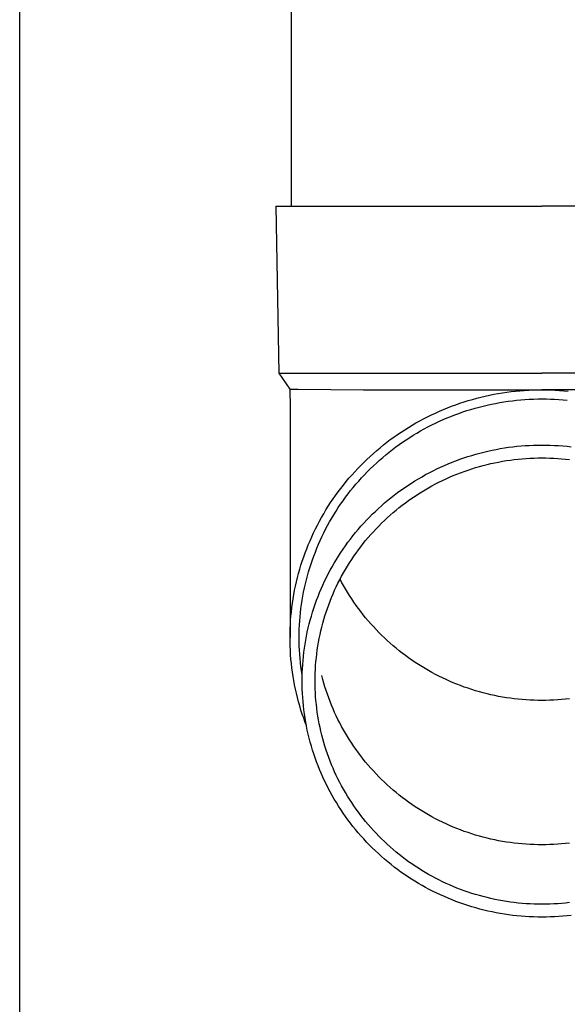
# Model space of a CAD drawing. Units: millimetres. Extents: x 0 to 33640, y 0 to 23760.
# Drawn here: x 2077 to 2142, y 8844 to 8962 of the extents above; entities that cross this region are included whole.
import ezdxf

# ---------------------------------------------------------------- set-up
doc = ezdxf.new("R2010")
doc.units = ezdxf.units.MM
doc.layers.add('YKK_13', color=4, linetype='Continuous', lineweight=30)
doc.layers.add('YKK_A1', color=4, linetype='Continuous', lineweight=30)

msp = doc.modelspace()

# ---------------------------------------------------------------- linework, layer by layer
at = {"layer": 'YKK_13', "linetype": 'Continuous', "ltscale": 25}
msp.add_line((2109.07, 9024.22), (2109.07, 8939.3), dxfattribs=at)
at = {"layer": 'YKK_13'}
for p, q in [((2107.22, 8939.3), (2107.57, 8919.3)), ((2107.22, 8939.3), (2108.32, 8939.3)), ((2108.32, 8939.3), (2139.07, 8939.3)), ((2169.82, 8939.3), (2139.07, 8939.3)), ((2107.57, 8919.3), (2139.07, 8919.3)), ((2107.57, 8919.3), (2108.88, 8917.35)), ((2170.57, 8919.3), (2139.07, 8919.3)), ((2108.88, 8917.35), (2109.91, 8917.35)), ((2108.88, 8917.35), (2108.92, 8915.19)), ((2109.91, 8917.35), (2117.72, 8917.3)), ((2117.72, 8917.3), (2139.07, 8917.3)), ((2132.28, 8916.53), (2132.8, 8916.65)), ((2132.8, 8916.65), (2133.31, 8916.75)), ((2133.31, 8916.75), (2133.83, 8916.84)), ((2133.83, 8916.84), (2134.35, 8916.93)), ((2134.35, 8916.93), (2134.87, 8917.01)), ((2134.87, 8917.01), (2135.39, 8917.07)), ((2135.39, 8917.07), (2135.92, 8917.13)), ((2135.92, 8917.13), (2136.44, 8917.18)), ((2136.44, 8917.18), (2136.96, 8917.22)), ((2136.96, 8917.22), (2137.49, 8917.25)), ((2137.49, 8917.25), (2138.01, 8917.28)), ((2138.01, 8917.28), (2138.54, 8917.29)), ((2138.54, 8917.29), (2139.07, 8917.3)), ((2160.41, 8917.3), (2139.07, 8917.3)), ((2139.07, 8917.3), (2139.59, 8917.29)), ((2139.59, 8917.29), (2140.12, 8917.28)), ((2140.12, 8917.28), (2140.64, 8917.25)), ((2140.64, 8917.25), (2141.17, 8917.22)), ((2141.17, 8917.22), (2141.69, 8917.18)), ((2141.69, 8917.18), (2142.22, 8917.13)), ((2128.26, 8915.32), (2128.75, 8915.5)), ((2128.75, 8915.5), (2129.25, 8915.68)), ((2129.25, 8915.68), (2129.75, 8915.84)), ((2129.75, 8915.84), (2130.25, 8916)), ((2130.25, 8916), (2130.76, 8916.14)), ((2130.76, 8916.14), (2131.26, 8916.28)), ((2131.26, 8916.28), (2131.77, 8916.41)), ((2131.77, 8916.41), (2132.28, 8916.53)), ((2132.04, 8915.35), (2132.53, 8915.46)), ((2132.53, 8915.46), (2133.03, 8915.57)), ((2133.03, 8915.57), (2133.52, 8915.67)), ((2133.52, 8915.67), (2134.02, 8915.76)), ((2134.02, 8915.76), (2134.52, 8915.84)), ((2134.52, 8915.84), (2135.02, 8915.92)), ((2135.02, 8915.92), (2135.53, 8915.98)), ((2135.53, 8915.98), (2136.03, 8916.04)), ((2136.03, 8916.04), (2136.53, 8916.09)), ((2136.53, 8916.09), (2137.04, 8916.13)), ((2137.04, 8916.13), (2137.55, 8916.16)), ((2137.55, 8916.16), (2138.05, 8916.18)), ((2138.05, 8916.18), (2138.56, 8916.19)), ((2138.56, 8916.19), (2139.07, 8916.2)), ((2139.07, 8916.2), (2139.57, 8916.19)), ((2139.57, 8916.19), (2140.08, 8916.18)), ((2140.08, 8916.18), (2140.59, 8916.16)), ((2140.59, 8916.16), (2141.09, 8916.13)), ((2141.09, 8916.13), (2141.6, 8916.09)), ((2141.6, 8916.09), (2142.1, 8916.04)), ((2108.92, 8915.19), (2108.92, 8887.61)), ((2125.38, 8914.06), (2125.85, 8914.29)), ((2125.85, 8914.29), (2126.32, 8914.51)), ((2126.32, 8914.51), (2126.8, 8914.73)), ((2126.8, 8914.73), (2127.29, 8914.93)), ((2127.29, 8914.93), (2127.77, 8915.13)), ((2127.77, 8915.13), (2128.26, 8915.32)), ((2128.18, 8914.11), (2128.66, 8914.3)), ((2128.66, 8914.3), (2129.13, 8914.47)), ((2129.13, 8914.47), (2129.61, 8914.64)), ((2129.61, 8914.64), (2130.09, 8914.8)), ((2130.09, 8914.8), (2130.57, 8914.95)), ((2130.57, 8914.95), (2131.06, 8915.09)), ((2131.06, 8915.09), (2131.55, 8915.22)), ((2131.55, 8915.22), (2132.04, 8915.35)), ((2123.09, 8912.78), (2123.54, 8913.05)), ((2123.54, 8913.05), (2123.99, 8913.32)), ((2123.99, 8913.32), (2124.45, 8913.57)), ((2124.45, 8913.57), (2124.91, 8913.82)), ((2124.91, 8913.82), (2125.38, 8914.06)), ((2125.43, 8912.85), (2125.88, 8913.08)), ((2125.88, 8913.08), (2126.33, 8913.3)), ((2126.33, 8913.3), (2126.79, 8913.52)), ((2126.79, 8913.52), (2127.25, 8913.72)), ((2127.25, 8913.72), (2127.72, 8913.92)), ((2127.72, 8913.92), (2128.18, 8914.11)), ((2121.34, 8911.62), (2121.77, 8911.93)), ((2121.77, 8911.93), (2122.21, 8912.22)), ((2122.21, 8912.22), (2122.65, 8912.51)), ((2122.65, 8912.51), (2123.09, 8912.78)), ((2123.67, 8911.85), (2124.1, 8912.11)), ((2124.1, 8912.11), (2124.54, 8912.36)), ((2124.54, 8912.36), (2124.98, 8912.61)), ((2124.98, 8912.61), (2125.43, 8912.85)), ((2120.09, 8910.68), (2120.5, 8911)), ((2120.5, 8911), (2120.92, 8911.32)), ((2120.92, 8911.32), (2121.34, 8911.62)), ((2121.58, 8910.44), (2121.99, 8910.73)), ((2121.99, 8910.73), (2122.4, 8911.02)), ((2122.4, 8911.02), (2122.82, 8911.31)), ((2122.82, 8911.31), (2123.24, 8911.58)), ((2123.24, 8911.58), (2123.67, 8911.85)), ((2118.5, 8909.32), (2118.89, 8909.67)), ((2118.89, 8909.67), (2119.29, 8910.01)), ((2119.29, 8910.01), (2119.69, 8910.35)), ((2119.69, 8910.35), (2120.09, 8910.68)), ((2120.39, 8909.51), (2120.78, 8909.82)), ((2120.78, 8909.82), (2121.18, 8910.13)), ((2121.18, 8910.13), (2121.58, 8910.44)), ((2130.68, 8909.44), (2131.16, 8909.58)), ((2131.16, 8909.58), (2131.64, 8909.71)), ((2131.64, 8909.71), (2132.12, 8909.83)), ((2132.12, 8909.83), (2132.61, 8909.95)), ((2132.61, 8909.95), (2133.1, 8910.05)), ((2133.1, 8910.05), (2133.59, 8910.15)), ((2133.59, 8910.15), (2134.08, 8910.24)), ((2134.08, 8910.24), (2134.58, 8910.32)), ((2134.58, 8910.32), (2135.07, 8910.4)), ((2135.07, 8910.4), (2135.57, 8910.46)), ((2135.57, 8910.46), (2136.07, 8910.52)), ((2136.07, 8910.52), (2136.57, 8910.56)), ((2136.57, 8910.56), (2137.06, 8910.6)), ((2137.06, 8910.6), (2137.56, 8910.63)), ((2137.56, 8910.63), (2138.07, 8910.65)), ((2138.07, 8910.65), (2138.57, 8910.67)), ((2138.57, 8910.67), (2139.07, 8910.67)), ((2139.07, 8910.67), (2139.57, 8910.67)), ((2139.57, 8910.67), (2140.07, 8910.65)), ((2140.07, 8910.65), (2140.57, 8910.63)), ((2140.57, 8910.63), (2141.07, 8910.6)), ((2141.07, 8910.6), (2141.57, 8910.56)), ((2141.57, 8910.56), (2142.07, 8910.52)), ((2142.07, 8910.52), (2142.56, 8910.46)), ((2117.38, 8908.23), (2117.75, 8908.6)), ((2117.75, 8908.6), (2118.12, 8908.96)), ((2118.12, 8908.96), (2118.5, 8909.32)), ((2118.89, 8908.17), (2119.25, 8908.51)), ((2119.25, 8908.51), (2119.63, 8908.85)), ((2119.63, 8908.85), (2120.01, 8909.18)), ((2120.01, 8909.18), (2120.39, 8909.51)), ((2127.39, 8908.23), (2127.85, 8908.42)), ((2127.85, 8908.42), (2128.32, 8908.61)), ((2128.32, 8908.61), (2128.78, 8908.79)), ((2128.78, 8908.79), (2129.25, 8908.97)), ((2129.25, 8908.97), (2129.72, 8909.13)), ((2129.72, 8909.13), (2130.2, 8909.29)), ((2130.2, 8909.29), (2130.68, 8909.44)), ((2132.04, 8908.22), (2132.5, 8908.34)), ((2132.5, 8908.34), (2132.96, 8908.45)), ((2132.96, 8908.45), (2133.42, 8908.55)), ((2133.42, 8908.55), (2133.89, 8908.64)), ((2133.89, 8908.64), (2134.35, 8908.73)), ((2134.35, 8908.73), (2134.82, 8908.81)), ((2134.82, 8908.81), (2135.29, 8908.88)), ((2135.29, 8908.88), (2135.76, 8908.94)), ((2135.76, 8908.94), (2136.23, 8908.99)), ((2136.23, 8908.99), (2136.7, 8909.03)), ((2136.7, 8909.03), (2137.17, 8909.07)), ((2137.17, 8909.07), (2137.65, 8909.1)), ((2137.65, 8909.1), (2138.12, 8909.12)), ((2138.12, 8909.12), (2138.59, 8909.13)), ((2138.59, 8909.13), (2139.07, 8909.14)), ((2139.07, 8909.14), (2139.54, 8909.13)), ((2139.54, 8909.13), (2140.01, 8909.12)), ((2140.01, 8909.12), (2140.49, 8909.1)), ((2140.49, 8909.1), (2140.96, 8909.07)), ((2140.96, 8909.07), (2141.43, 8909.03)), ((2141.43, 8909.03), (2141.9, 8908.99)), ((2141.9, 8908.99), (2142.38, 8908.94)), ((2116.31, 8907.08), (2116.66, 8907.47)), ((2116.66, 8907.47), (2117.02, 8907.85)), ((2117.02, 8907.85), (2117.38, 8908.23)), ((2117.82, 8907.1), (2118.17, 8907.47)), ((2118.17, 8907.47), (2118.53, 8907.82)), ((2118.53, 8907.82), (2118.89, 8908.17)), ((2125.15, 8907.13), (2125.59, 8907.36)), ((2125.59, 8907.36), (2126.04, 8907.59)), ((2126.04, 8907.59), (2126.49, 8907.81)), ((2126.49, 8907.81), (2126.94, 8908.02)), ((2126.94, 8908.02), (2127.39, 8908.23)), ((2128.46, 8907.01), (2128.9, 8907.19)), ((2128.9, 8907.19), (2129.34, 8907.36)), ((2129.34, 8907.36), (2129.78, 8907.52)), ((2129.78, 8907.52), (2130.23, 8907.68)), ((2130.23, 8907.68), (2130.68, 8907.83)), ((2130.68, 8907.83), (2131.13, 8907.97)), ((2131.13, 8907.97), (2131.58, 8908.1)), ((2131.58, 8908.1), (2132.04, 8908.22)), ((2115.31, 8905.88), (2115.64, 8906.29)), ((2115.64, 8906.29), (2115.97, 8906.69)), ((2115.97, 8906.69), (2116.31, 8907.08)), ((2116.49, 8905.6), (2116.81, 8905.98)), ((2116.81, 8905.98), (2117.14, 8906.36)), ((2117.14, 8906.36), (2117.48, 8906.74)), ((2117.48, 8906.74), (2117.82, 8907.1)), ((2123.02, 8905.84), (2123.44, 8906.11)), ((2123.44, 8906.11), (2123.86, 8906.37)), ((2123.86, 8906.37), (2124.29, 8906.63)), ((2124.29, 8906.63), (2124.72, 8906.88)), ((2124.72, 8906.88), (2125.15, 8907.13)), ((2125.9, 8905.78), (2126.32, 8906.01)), ((2126.32, 8906.01), (2126.74, 8906.22)), ((2126.74, 8906.22), (2127.16, 8906.43)), ((2127.16, 8906.43), (2127.59, 8906.63)), ((2127.59, 8906.63), (2128.02, 8906.82)), ((2128.02, 8906.82), (2128.46, 8907.01)), ((2114.37, 8904.63), (2114.67, 8905.06)), ((2114.67, 8905.06), (2114.99, 8905.47)), ((2114.99, 8905.47), (2115.31, 8905.88)), ((2115.56, 8904.41), (2115.87, 8904.81)), ((2115.87, 8904.81), (2116.17, 8905.21)), ((2116.17, 8905.21), (2116.49, 8905.6)), ((2121.4, 8904.68), (2121.79, 8904.98)), ((2121.79, 8904.98), (2122.2, 8905.27)), ((2122.2, 8905.27), (2122.6, 8905.56)), ((2122.6, 8905.56), (2123.02, 8905.84)), ((2123.88, 8904.56), (2124.28, 8904.82)), ((2124.28, 8904.82), (2124.68, 8905.07)), ((2124.68, 8905.07), (2125.08, 8905.32)), ((2125.08, 8905.32), (2125.49, 8905.55)), ((2125.49, 8905.55), (2125.9, 8905.78)), ((2113.5, 8903.34), (2113.78, 8903.78)), ((2113.78, 8903.78), (2114.07, 8904.21)), ((2114.07, 8904.21), (2114.37, 8904.63)), ((2114.98, 8903.59), (2115.27, 8904)), ((2115.27, 8904), (2115.56, 8904.41)), ((2119.86, 8903.41), (2120.24, 8903.74)), ((2120.24, 8903.74), (2120.62, 8904.06)), ((2120.62, 8904.06), (2121.01, 8904.37)), ((2121.01, 8904.37), (2121.4, 8904.68)), ((2122.35, 8903.47), (2122.73, 8903.75)), ((2122.73, 8903.75), (2123.11, 8904.03)), ((2123.11, 8904.03), (2123.49, 8904.3)), ((2123.49, 8904.3), (2123.88, 8904.56)), ((2112.7, 8902), (2112.96, 8902.45)), ((2112.96, 8902.45), (2113.22, 8902.9)), ((2113.22, 8902.9), (2113.5, 8903.34)), ((2114.17, 8902.33), (2114.43, 8902.76)), ((2114.43, 8902.76), (2114.7, 8903.18)), ((2114.7, 8903.18), (2114.98, 8903.59)), ((2118.77, 8902.39), (2119.13, 8902.73)), ((2119.13, 8902.73), (2119.49, 8903.07)), ((2119.49, 8903.07), (2119.86, 8903.41)), ((2120.9, 8902.27), (2121.25, 8902.58)), ((2121.25, 8902.58), (2121.61, 8902.88)), ((2121.61, 8902.88), (2121.98, 8903.18)), ((2121.98, 8903.18), (2122.35, 8903.47)), ((2112.2, 8901.08), (2112.45, 8901.54)), ((2112.45, 8901.54), (2112.7, 8902)), ((2113.42, 8901.03), (2113.66, 8901.47)), ((2113.66, 8901.47), (2113.91, 8901.9)), ((2113.91, 8901.9), (2114.17, 8902.33)), ((2117.41, 8900.95), (2117.74, 8901.32)), ((2117.74, 8901.32), (2118.08, 8901.68)), ((2118.08, 8901.68), (2118.42, 8902.04)), ((2118.42, 8902.04), (2118.77, 8902.39)), ((2119.54, 8900.97), (2119.87, 8901.3)), ((2119.87, 8901.3), (2120.21, 8901.63)), ((2120.21, 8901.63), (2120.55, 8901.95)), ((2120.55, 8901.95), (2120.9, 8902.27)), ((2111.52, 8899.68), (2111.74, 8900.15)), ((2111.74, 8900.15), (2111.97, 8900.62)), ((2111.97, 8900.62), (2112.2, 8901.08)), ((2112.74, 8899.69), (2112.96, 8900.14)), ((2112.96, 8900.14), (2113.18, 8900.58)), ((2113.18, 8900.58), (2113.42, 8901.03)), ((2116.45, 8899.8), (2116.76, 8900.19)), ((2116.76, 8900.19), (2117.08, 8900.57)), ((2117.08, 8900.57), (2117.41, 8900.95)), ((2118.58, 8899.94), (2118.89, 8900.29)), ((2118.89, 8900.29), (2119.21, 8900.63)), ((2119.21, 8900.63), (2119.54, 8900.97)), ((2111.11, 8898.73), (2111.31, 8899.21)), ((2111.31, 8899.21), (2111.52, 8899.68)), ((2112.33, 8898.78), (2112.53, 8899.23)), ((2112.53, 8899.23), (2112.74, 8899.69)), ((2115.56, 8898.61), (2115.85, 8899.02)), ((2115.85, 8899.02), (2116.15, 8899.41)), ((2116.15, 8899.41), (2116.45, 8899.8)), ((2117.67, 8898.86), (2117.97, 8899.22)), ((2117.97, 8899.22), (2118.27, 8899.58)), ((2118.27, 8899.58), (2118.58, 8899.94)), ((2110.56, 8897.27), (2110.73, 8897.76)), ((2110.73, 8897.76), (2110.92, 8898.24)), ((2110.92, 8898.24), (2111.11, 8898.73)), ((2111.77, 8897.38), (2111.95, 8897.85)), ((2111.95, 8897.85), (2112.13, 8898.32)), ((2112.13, 8898.32), (2112.33, 8898.78)), ((2114.73, 8897.38), (2115, 8897.8)), ((2115, 8897.8), (2115.27, 8898.21)), ((2115.27, 8898.21), (2115.56, 8898.61)), ((2116.56, 8897.35), (2116.83, 8897.73)), ((2116.83, 8897.73), (2117.1, 8898.11)), ((2117.1, 8898.11), (2117.38, 8898.49)), ((2117.38, 8898.49), (2117.67, 8898.86)), ((2110.23, 8896.29), (2110.39, 8896.78)), ((2110.39, 8896.78), (2110.56, 8897.27)), ((2111.44, 8896.44), (2111.6, 8896.91)), ((2111.6, 8896.91), (2111.77, 8897.38)), ((2114.21, 8896.53), (2114.47, 8896.96)), ((2114.47, 8896.96), (2114.73, 8897.38)), ((2115.79, 8896.17), (2116.04, 8896.57)), ((2116.04, 8896.57), (2116.3, 8896.96)), ((2116.3, 8896.96), (2116.56, 8897.35)), ((2109.94, 8895.29), (2110.08, 8895.79)), ((2110.08, 8895.79), (2110.23, 8896.29)), ((2111.01, 8895), (2111.14, 8895.49)), ((2111.14, 8895.49), (2111.29, 8895.96)), ((2111.29, 8895.96), (2111.44, 8896.44)), ((2113.49, 8895.23), (2113.73, 8895.67)), ((2113.73, 8895.67), (2113.97, 8896.1)), ((2113.97, 8896.1), (2114.21, 8896.53)), ((2115.09, 8894.95), (2115.32, 8895.36)), ((2115.32, 8895.36), (2115.55, 8895.77)), ((2115.55, 8895.77), (2115.79, 8896.17)), ((2109.58, 8893.78), (2109.69, 8894.28)), ((2109.69, 8894.28), (2109.81, 8894.79)), ((2109.81, 8894.79), (2109.94, 8895.29)), ((2110.76, 8894.04), (2110.88, 8894.52)), ((2110.88, 8894.52), (2111.01, 8895)), ((2112.85, 8893.9), (2113.06, 8894.35)), ((2113.06, 8894.35), (2113.27, 8894.79)), ((2113.27, 8894.79), (2113.49, 8895.23)), ((2114.66, 8894.12), (2114.88, 8894.54)), ((2114.88, 8894.54), (2115.09, 8894.95)), ((2115.09, 8894.26), (2114.91, 8894.6)), ((2115.32, 8893.85), (2115.09, 8894.26)), ((2109.37, 8892.76), (2109.47, 8893.27)), ((2109.47, 8893.27), (2109.58, 8893.78)), ((2110.46, 8892.57), (2110.55, 8893.06)), ((2110.55, 8893.06), (2110.65, 8893.55)), ((2110.65, 8893.55), (2110.76, 8894.04)), ((2112.46, 8892.99), (2112.65, 8893.44)), ((2112.65, 8893.44), (2112.85, 8893.9)), ((2114.07, 8892.84), (2114.26, 8893.27)), ((2114.26, 8893.27), (2114.46, 8893.7)), ((2114.46, 8893.7), (2114.66, 8894.12)), ((2115.55, 8893.44), (2115.32, 8893.85)), ((2115.79, 8893.04), (2115.55, 8893.44)), ((2116.04, 8892.64), (2115.79, 8893.04)), ((2109.21, 8891.74), (2109.29, 8892.25)), ((2109.29, 8892.25), (2109.37, 8892.76)), ((2110.3, 8891.58), (2110.37, 8892.08)), ((2110.37, 8892.08), (2110.46, 8892.57)), ((2111.93, 8891.6), (2112.1, 8892.07)), ((2112.1, 8892.07), (2112.27, 8892.53)), ((2112.27, 8892.53), (2112.46, 8892.99)), ((2113.55, 8891.54), (2113.72, 8891.98)), ((2113.72, 8891.98), (2113.89, 8892.41)), ((2113.89, 8892.41), (2114.07, 8892.84)), ((2116.3, 8892.25), (2116.04, 8892.64)), ((2116.56, 8891.86), (2116.3, 8892.25)), ((2116.83, 8891.47), (2116.56, 8891.86)), ((2109.03, 8890.19), (2109.08, 8890.71)), ((2109.08, 8890.71), (2109.14, 8891.22)), ((2109.14, 8891.22), (2109.21, 8891.74)), ((2110.18, 8890.59), (2110.23, 8891.09)), ((2110.23, 8891.09), (2110.3, 8891.58)), ((2111.48, 8890.19), (2111.62, 8890.66)), ((2111.62, 8890.66), (2111.77, 8891.13)), ((2111.77, 8891.13), (2111.93, 8891.6)), ((2113.1, 8890.21), (2113.25, 8890.66)), ((2113.25, 8890.66), (2113.4, 8891.1)), ((2113.4, 8891.1), (2113.55, 8891.54)), ((2117.1, 8891.09), (2116.83, 8891.47)), ((2117.38, 8890.72), (2117.1, 8891.09)), ((2117.67, 8890.35), (2117.38, 8890.72)), ((2108.96, 8889.16), (2108.99, 8889.68)), ((2108.99, 8889.68), (2109.03, 8890.19)), ((2110.06, 8889.1), (2110.09, 8889.6)), ((2110.09, 8889.6), (2110.13, 8890.1)), ((2110.13, 8890.1), (2110.18, 8890.59)), ((2111.22, 8889.24), (2111.34, 8889.71)), ((2111.34, 8889.71), (2111.48, 8890.19)), ((2112.84, 8889.32), (2112.97, 8889.77)), ((2112.97, 8889.77), (2113.1, 8890.21)), ((2117.97, 8889.98), (2117.67, 8890.35)), ((2118.27, 8889.62), (2117.97, 8889.98)), ((2118.58, 8889.27), (2118.27, 8889.62)), ((2108.92, 8888.12), (2108.93, 8888.64)), ((2108.93, 8888.64), (2108.96, 8889.16)), ((2110.02, 8888.1), (2110.03, 8888.6)), ((2110.03, 8888.6), (2110.06, 8889.1)), ((2110.99, 8888.27), (2111.1, 8888.76)), ((2111.1, 8888.76), (2111.22, 8889.24)), ((2112.51, 8887.96), (2112.61, 8888.41)), ((2112.61, 8888.41), (2112.72, 8888.86)), ((2112.72, 8888.86), (2112.84, 8889.32)), ((2118.89, 8888.92), (2118.58, 8889.27)), ((2119.21, 8888.57), (2118.89, 8888.92)), ((2119.54, 8888.23), (2119.21, 8888.57)), ((2108.92, 8887.61), (2108.92, 8888.12)), ((2108.92, 8887.09), (2108.92, 8887.61)), ((2110.02, 8887.61), (2110.02, 8888.1)), ((2110.02, 8887.11), (2110.02, 8887.61)), ((2110.03, 8886.61), (2110.02, 8887.11)), ((2110.72, 8886.82), (2110.8, 8887.31)), ((2110.8, 8887.31), (2110.89, 8887.79)), ((2110.89, 8887.79), (2110.99, 8888.27)), ((2112.33, 8887.04), (2112.42, 8887.5)), ((2112.42, 8887.5), (2112.51, 8887.96)), ((2119.87, 8887.9), (2119.54, 8888.23)), ((2120.21, 8887.57), (2119.87, 8887.9)), ((2120.55, 8887.25), (2120.21, 8887.57)), ((2120.9, 8886.94), (2120.55, 8887.25)), ((2108.93, 8886.57), (2108.92, 8887.09)), ((2108.96, 8886.05), (2108.93, 8886.57)), ((2108.99, 8885.53), (2108.96, 8886.05)), ((2110.06, 8886.11), (2110.03, 8886.61)), ((2110.09, 8885.61), (2110.06, 8886.11)), ((2110.58, 8885.84), (2110.65, 8886.33)), ((2110.65, 8886.33), (2110.72, 8886.82)), ((2112.12, 8885.65), (2112.18, 8886.12)), ((2112.18, 8886.12), (2112.25, 8886.58)), ((2112.25, 8886.58), (2112.33, 8887.04)), ((2121.25, 8886.63), (2120.9, 8886.94)), ((2121.61, 8886.33), (2121.25, 8886.63)), ((2121.98, 8886.03), (2121.61, 8886.33)), ((2122.35, 8885.74), (2121.98, 8886.03)), ((2109.03, 8885.02), (2108.99, 8885.53)), ((2109.08, 8884.5), (2109.03, 8885.02)), ((2110.13, 8885.11), (2110.09, 8885.61)), ((2110.18, 8884.62), (2110.13, 8885.11)), ((2110.44, 8884.37), (2110.48, 8884.86)), ((2110.48, 8884.86), (2110.52, 8885.35)), ((2110.52, 8885.35), (2110.58, 8885.84)), ((2112.02, 8884.73), (2112.07, 8885.19)), ((2112.07, 8885.19), (2112.12, 8885.65)), ((2122.73, 8885.45), (2122.35, 8885.74)), ((2123.11, 8885.18), (2122.73, 8885.45)), ((2123.49, 8884.91), (2123.11, 8885.18)), ((2123.88, 8884.64), (2123.49, 8884.91)), ((2109.14, 8883.99), (2109.08, 8884.5)), ((2109.21, 8883.47), (2109.14, 8883.99)), ((2110.23, 8884.12), (2110.18, 8884.62)), ((2110.3, 8883.63), (2110.23, 8884.12)), ((2110.37, 8883.13), (2110.3, 8883.63)), ((2110.38, 8883.38), (2110.41, 8883.88)), ((2110.41, 8883.88), (2110.44, 8884.37)), ((2111.93, 8883.33), (2111.95, 8883.8)), ((2111.95, 8883.8), (2111.98, 8884.26)), ((2111.98, 8884.26), (2112.02, 8884.73)), ((2124.28, 8884.38), (2123.88, 8884.64)), ((2124.68, 8884.13), (2124.28, 8884.38)), ((2125.08, 8883.89), (2124.68, 8884.13)), ((2125.49, 8883.65), (2125.08, 8883.89)), ((2125.9, 8883.42), (2125.49, 8883.65)), ((2109.29, 8882.96), (2109.21, 8883.47)), ((2109.37, 8882.45), (2109.29, 8882.96)), ((2109.47, 8881.94), (2109.37, 8882.45)), ((2110.37, 8882.89), (2110.38, 8883.38)), ((2110.38, 8883.12), (2110.37, 8883.13)), ((2110.37, 8882.4), (2110.37, 8882.89)), ((2110.37, 8881.9), (2110.37, 8882.4)), ((2111.92, 8882.86), (2111.93, 8883.33)), ((2111.92, 8882.4), (2111.92, 8882.86)), ((2111.92, 8881.93), (2111.92, 8882.4)), ((2112.84, 8882.6), (2112.72, 8883.05)), ((2112.97, 8882.15), (2112.84, 8882.6)), ((2126.32, 8883.2), (2125.9, 8883.42)), ((2126.74, 8882.98), (2126.32, 8883.2)), ((2127.16, 8882.78), (2126.74, 8882.98)), ((2127.59, 8882.57), (2127.16, 8882.78)), ((2128.02, 8882.38), (2127.59, 8882.57)), ((2128.46, 8882.2), (2128.02, 8882.38)), ((2109.58, 8881.43), (2109.47, 8881.94)), ((2109.69, 8880.93), (2109.58, 8881.43)), ((2110.38, 8881.41), (2110.37, 8881.9)), ((2110.41, 8880.92), (2110.38, 8881.41)), ((2111.93, 8881.46), (2111.92, 8881.93)), ((2111.95, 8881), (2111.93, 8881.46)), ((2113.1, 8881.7), (2112.97, 8882.15)), ((2113.25, 8881.26), (2113.1, 8881.7)), ((2113.4, 8880.81), (2113.25, 8881.26)), ((2128.9, 8882.02), (2128.46, 8882.2)), ((2129.34, 8881.85), (2128.9, 8882.02)), ((2129.78, 8881.68), (2129.34, 8881.85)), ((2130.23, 8881.53), (2129.78, 8881.68)), ((2130.68, 8881.38), (2130.23, 8881.53)), ((2131.13, 8881.24), (2130.68, 8881.38)), ((2131.58, 8881.11), (2131.13, 8881.24)), ((2109.81, 8880.42), (2109.69, 8880.93)), ((2109.94, 8879.92), (2109.81, 8880.42)), ((2110.44, 8880.42), (2110.41, 8880.92)), ((2110.48, 8879.93), (2110.44, 8880.42)), ((2111.98, 8880.53), (2111.95, 8881)), ((2112.02, 8880.07), (2111.98, 8880.53)), ((2112.07, 8879.6), (2112.02, 8880.07)), ((2113.55, 8880.37), (2113.4, 8880.81)), ((2113.72, 8879.94), (2113.55, 8880.37)), ((2132.04, 8880.98), (2131.58, 8881.11)), ((2132.5, 8880.86), (2132.04, 8880.98)), ((2132.96, 8880.75), (2132.5, 8880.86)), ((2133.42, 8880.65), (2132.96, 8880.75)), ((2133.89, 8880.56), (2133.42, 8880.65)), ((2134.35, 8880.48), (2133.89, 8880.56)), ((2134.82, 8880.4), (2134.35, 8880.48)), ((2135.29, 8880.33), (2134.82, 8880.4)), ((2135.76, 8880.27), (2135.29, 8880.33)), ((2136.23, 8880.22), (2135.76, 8880.27)), ((2136.7, 8880.17), (2136.23, 8880.22)), ((2137.17, 8880.13), (2136.7, 8880.17)), ((2137.65, 8880.11), (2137.17, 8880.13)), ((2138.12, 8880.09), (2137.65, 8880.11)), ((2138.59, 8880.07), (2138.12, 8880.09)), ((2139.07, 8880.07), (2138.59, 8880.07)), ((2139.54, 8880.07), (2139.07, 8880.07)), ((2140.01, 8880.09), (2139.54, 8880.07)), ((2140.49, 8880.11), (2140.01, 8880.09)), ((2140.96, 8880.13), (2140.49, 8880.11)), ((2141.43, 8880.17), (2140.96, 8880.13)), ((2141.9, 8880.22), (2141.43, 8880.17)), ((2142.38, 8880.27), (2141.9, 8880.22)), ((2110.08, 8879.42), (2109.94, 8879.92)), ((2110.23, 8878.92), (2110.08, 8879.42)), ((2110.39, 8878.43), (2110.23, 8878.92)), ((2110.52, 8879.44), (2110.48, 8879.93)), ((2110.58, 8878.95), (2110.52, 8879.44)), ((2110.65, 8878.46), (2110.58, 8878.95)), ((2112.12, 8879.14), (2112.07, 8879.6)), ((2112.18, 8878.67), (2112.12, 8879.14)), ((2113.89, 8879.5), (2113.72, 8879.94)), ((2114.07, 8879.07), (2113.89, 8879.5)), ((2114.26, 8878.64), (2114.07, 8879.07)), ((2110.56, 8877.94), (2110.39, 8878.43)), ((2110.73, 8877.45), (2110.56, 8877.94)), ((2110.72, 8877.97), (2110.65, 8878.46)), ((2110.8, 8877.49), (2110.72, 8877.97)), ((2112.25, 8878.21), (2112.18, 8878.67)), ((2112.33, 8877.75), (2112.25, 8878.21)), ((2112.42, 8877.29), (2112.33, 8877.75)), ((2114.46, 8878.22), (2114.26, 8878.64)), ((2114.66, 8877.8), (2114.46, 8878.22)), ((2114.88, 8877.38), (2114.66, 8877.8)), ((2110.88, 8877.07), (2110.73, 8877.45)), ((2110.89, 8877), (2110.8, 8877.49)), ((2110.99, 8876.52), (2110.89, 8877)), ((2111.1, 8876.04), (2110.99, 8876.52)), ((2112.51, 8876.84), (2112.42, 8877.29)), ((2112.61, 8876.38), (2112.51, 8876.84)), ((2115.09, 8876.97), (2114.88, 8877.38)), ((2115.32, 8876.56), (2115.09, 8876.97)), ((2115.55, 8876.15), (2115.32, 8876.56)), ((2111.22, 8875.56), (2111.1, 8876.04)), ((2111.34, 8875.08), (2111.22, 8875.56)), ((2112.72, 8875.93), (2112.61, 8876.38)), ((2112.84, 8875.47), (2112.72, 8875.93)), ((2112.97, 8875.03), (2112.84, 8875.47)), ((2115.79, 8875.75), (2115.55, 8876.15)), ((2116.04, 8875.35), (2115.79, 8875.75)), ((2116.3, 8874.96), (2116.04, 8875.35)), ((2111.48, 8874.6), (2111.34, 8875.08)), ((2111.62, 8874.13), (2111.48, 8874.6)), ((2111.77, 8873.66), (2111.62, 8874.13)), ((2113.1, 8874.58), (2112.97, 8875.03)), ((2113.25, 8874.13), (2113.1, 8874.58)), ((2113.4, 8873.69), (2113.25, 8874.13)), ((2116.56, 8874.57), (2116.3, 8874.96)), ((2116.83, 8874.18), (2116.56, 8874.57)), ((2117.1, 8873.8), (2116.83, 8874.18)), ((2111.93, 8873.19), (2111.77, 8873.66)), ((2112.1, 8872.72), (2111.93, 8873.19)), ((2113.55, 8873.25), (2113.4, 8873.69)), ((2113.72, 8872.81), (2113.55, 8873.25)), ((2117.38, 8873.43), (2117.1, 8873.8)), ((2117.67, 8873.06), (2117.38, 8873.43)), ((2117.97, 8872.69), (2117.67, 8873.06)), ((2112.27, 8872.26), (2112.1, 8872.72)), ((2112.46, 8871.8), (2112.27, 8872.26)), ((2112.65, 8871.35), (2112.46, 8871.8)), ((2113.89, 8872.38), (2113.72, 8872.81)), ((2114.07, 8871.95), (2113.89, 8872.38)), ((2114.26, 8871.52), (2114.07, 8871.95)), ((2118.27, 8872.33), (2117.97, 8872.69)), ((2118.58, 8871.98), (2118.27, 8872.33)), ((2118.89, 8871.63), (2118.58, 8871.98)), ((2112.85, 8870.9), (2112.65, 8871.35)), ((2113.06, 8870.45), (2112.85, 8870.9)), ((2114.46, 8871.09), (2114.26, 8871.52)), ((2114.66, 8870.67), (2114.46, 8871.09)), ((2114.88, 8870.26), (2114.66, 8870.67)), ((2119.21, 8871.28), (2118.89, 8871.63)), ((2119.54, 8870.94), (2119.21, 8871.28)), ((2119.87, 8870.61), (2119.54, 8870.94)), ((2120.21, 8870.28), (2119.87, 8870.61)), ((2113.27, 8870), (2113.06, 8870.45)), ((2113.49, 8869.56), (2113.27, 8870)), ((2113.73, 8869.12), (2113.49, 8869.56)), ((2115.09, 8869.84), (2114.88, 8870.26)), ((2115.32, 8869.43), (2115.09, 8869.84)), ((2115.55, 8869.03), (2115.32, 8869.43)), ((2120.55, 8869.96), (2120.21, 8870.28)), ((2120.9, 8869.65), (2120.55, 8869.96)), ((2121.25, 8869.34), (2120.9, 8869.65)), ((2113.97, 8868.69), (2113.73, 8869.12)), ((2114.21, 8868.26), (2113.97, 8868.69)), ((2114.47, 8867.83), (2114.21, 8868.26)), ((2115.79, 8868.62), (2115.55, 8869.03)), ((2116.04, 8868.23), (2115.79, 8868.62)), ((2121.61, 8869.04), (2121.25, 8869.34)), ((2121.98, 8868.74), (2121.61, 8869.04)), ((2122.35, 8868.45), (2121.98, 8868.74)), ((2122.73, 8868.16), (2122.35, 8868.45)), ((2114.73, 8867.41), (2114.47, 8867.83)), ((2115, 8867), (2114.73, 8867.41)), ((2116.3, 8867.83), (2116.04, 8868.23)), ((2116.56, 8867.44), (2116.3, 8867.83)), ((2116.83, 8867.06), (2116.56, 8867.44)), ((2117.1, 8866.68), (2116.83, 8867.06)), ((2123.11, 8867.89), (2122.73, 8868.16)), ((2123.49, 8867.62), (2123.11, 8867.89)), ((2123.88, 8867.35), (2123.49, 8867.62)), ((2124.28, 8867.09), (2123.88, 8867.35)), ((2124.68, 8866.84), (2124.28, 8867.09)), ((2115.27, 8866.58), (2115, 8867)), ((2115.56, 8866.18), (2115.27, 8866.58)), ((2115.85, 8865.78), (2115.56, 8866.18)), ((2117.38, 8866.3), (2117.1, 8866.68)), ((2117.67, 8865.93), (2117.38, 8866.3)), ((2117.97, 8865.57), (2117.67, 8865.93)), ((2125.08, 8866.6), (2124.68, 8866.84)), ((2125.49, 8866.36), (2125.08, 8866.6)), ((2125.9, 8866.13), (2125.49, 8866.36)), ((2126.32, 8865.91), (2125.9, 8866.13)), ((2126.74, 8865.69), (2126.32, 8865.91)), ((2116.15, 8865.38), (2115.85, 8865.78)), ((2116.45, 8864.99), (2116.15, 8865.38)), ((2116.76, 8864.6), (2116.45, 8864.99)), ((2118.27, 8865.21), (2117.97, 8865.57)), ((2118.58, 8864.85), (2118.27, 8865.21)), ((2118.89, 8864.5), (2118.58, 8864.85)), ((2127.16, 8865.49), (2126.74, 8865.69)), ((2127.59, 8865.28), (2127.16, 8865.49)), ((2128.02, 8865.09), (2127.59, 8865.28)), ((2128.46, 8864.91), (2128.02, 8865.09)), ((2128.9, 8864.73), (2128.46, 8864.91)), ((2129.34, 8864.56), (2128.9, 8864.73)), ((2117.08, 8864.22), (2116.76, 8864.6)), ((2117.41, 8863.85), (2117.08, 8864.22)), ((2117.74, 8863.48), (2117.41, 8863.85)), ((2119.21, 8864.16), (2118.89, 8864.5)), ((2119.54, 8863.82), (2119.21, 8864.16)), ((2119.87, 8863.49), (2119.54, 8863.82)), ((2129.78, 8864.39), (2129.34, 8864.56)), ((2130.23, 8864.24), (2129.78, 8864.39)), ((2130.68, 8864.09), (2130.23, 8864.24)), ((2131.13, 8863.95), (2130.68, 8864.09)), ((2131.58, 8863.82), (2131.13, 8863.95)), ((2132.04, 8863.69), (2131.58, 8863.82)), ((2132.5, 8863.57), (2132.04, 8863.69)), ((2132.96, 8863.46), (2132.5, 8863.57)), ((2118.08, 8863.11), (2117.74, 8863.48)), ((2118.42, 8862.75), (2118.08, 8863.11)), ((2118.77, 8862.4), (2118.42, 8862.75)), ((2119.13, 8862.06), (2118.77, 8862.4)), ((2120.21, 8863.16), (2119.87, 8863.49)), ((2120.55, 8862.84), (2120.21, 8863.16)), ((2120.9, 8862.52), (2120.55, 8862.84)), ((2121.25, 8862.21), (2120.9, 8862.52)), ((2133.42, 8863.36), (2132.96, 8863.46)), ((2133.89, 8863.27), (2133.42, 8863.36)), ((2134.35, 8863.19), (2133.89, 8863.27)), ((2134.82, 8863.11), (2134.35, 8863.19)), ((2135.29, 8863.04), (2134.82, 8863.11)), ((2135.76, 8862.98), (2135.29, 8863.04)), ((2136.23, 8862.93), (2135.76, 8862.98)), ((2136.7, 8862.88), (2136.23, 8862.93)), ((2137.17, 8862.84), (2136.7, 8862.88)), ((2137.65, 8862.82), (2137.17, 8862.84)), ((2138.12, 8862.8), (2137.65, 8862.82)), ((2138.59, 8862.78), (2138.12, 8862.8)), ((2139.07, 8862.78), (2138.59, 8862.78)), ((2139.54, 8862.78), (2139.07, 8862.78)), ((2140.01, 8862.8), (2139.54, 8862.78)), ((2140.49, 8862.82), (2140.01, 8862.8)), ((2140.96, 8862.84), (2140.49, 8862.82)), ((2141.43, 8862.88), (2140.96, 8862.84)), ((2141.9, 8862.93), (2141.43, 8862.88)), ((2142.38, 8862.98), (2141.9, 8862.93)), ((2119.49, 8861.72), (2119.13, 8862.06)), ((2119.86, 8861.38), (2119.49, 8861.72)), ((2120.24, 8861.06), (2119.86, 8861.38)), ((2121.61, 8861.91), (2121.25, 8862.21)), ((2121.98, 8861.61), (2121.61, 8861.91)), ((2122.35, 8861.32), (2121.98, 8861.61)), ((2122.73, 8861.04), (2122.35, 8861.32)), ((2120.62, 8860.74), (2120.24, 8861.06)), ((2121.01, 8860.42), (2120.62, 8860.74)), ((2121.4, 8860.11), (2121.01, 8860.42)), ((2121.79, 8859.81), (2121.4, 8860.11)), ((2123.11, 8860.76), (2122.73, 8861.04)), ((2123.49, 8860.49), (2123.11, 8860.76)), ((2123.88, 8860.23), (2123.49, 8860.49)), ((2124.28, 8859.97), (2123.88, 8860.23)), ((2124.68, 8859.72), (2124.28, 8859.97)), ((2122.2, 8859.52), (2121.79, 8859.81)), ((2122.6, 8859.23), (2122.2, 8859.52)), ((2123.02, 8858.95), (2122.6, 8859.23)), ((2123.44, 8858.68), (2123.02, 8858.95)), ((2125.08, 8859.47), (2124.68, 8859.72)), ((2125.49, 8859.24), (2125.08, 8859.47)), ((2125.9, 8859.01), (2125.49, 8859.24)), ((2126.32, 8858.79), (2125.9, 8859.01)), ((2123.86, 8858.42), (2123.44, 8858.68)), ((2124.29, 8858.16), (2123.86, 8858.42)), ((2124.72, 8857.91), (2124.29, 8858.16)), ((2125.15, 8857.67), (2124.72, 8857.91)), ((2125.59, 8857.43), (2125.15, 8857.67)), ((2126.74, 8858.57), (2126.32, 8858.79)), ((2127.16, 8858.36), (2126.74, 8858.57)), ((2127.59, 8858.16), (2127.16, 8858.36)), ((2128.02, 8857.97), (2127.59, 8858.16)), ((2128.46, 8857.78), (2128.02, 8857.97)), ((2128.9, 8857.6), (2128.46, 8857.78)), ((2126.04, 8857.2), (2125.59, 8857.43)), ((2126.49, 8856.98), (2126.04, 8857.2)), ((2126.94, 8856.77), (2126.49, 8856.98)), ((2127.39, 8856.57), (2126.94, 8856.77)), ((2127.85, 8856.37), (2127.39, 8856.57)), ((2129.34, 8857.43), (2128.9, 8857.6)), ((2129.78, 8857.27), (2129.34, 8857.43)), ((2130.23, 8857.11), (2129.78, 8857.27)), ((2130.68, 8856.96), (2130.23, 8857.11)), ((2131.13, 8856.82), (2130.68, 8856.96)), ((2131.58, 8856.69), (2131.13, 8856.82)), ((2132.04, 8856.57), (2131.58, 8856.69)), ((2132.5, 8856.45), (2132.04, 8856.57)), ((2132.96, 8856.34), (2132.5, 8856.45)), ((2128.32, 8856.18), (2127.85, 8856.37)), ((2128.78, 8856), (2128.32, 8856.18)), ((2129.25, 8855.83), (2128.78, 8856)), ((2129.72, 8855.66), (2129.25, 8855.83)), ((2130.2, 8855.5), (2129.72, 8855.66)), ((2130.68, 8855.36), (2130.2, 8855.5)), ((2131.16, 8855.22), (2130.68, 8855.36)), ((2133.42, 8856.24), (2132.96, 8856.34)), ((2133.89, 8856.15), (2133.42, 8856.24)), ((2134.35, 8856.06), (2133.89, 8856.15)), ((2134.82, 8855.98), (2134.35, 8856.06)), ((2135.29, 8855.92), (2134.82, 8855.98)), ((2135.76, 8855.85), (2135.29, 8855.92)), ((2136.23, 8855.8), (2135.76, 8855.85)), ((2136.7, 8855.76), (2136.23, 8855.8)), ((2137.17, 8855.72), (2136.7, 8855.76)), ((2137.65, 8855.69), (2137.17, 8855.72)), ((2138.12, 8855.67), (2137.65, 8855.69)), ((2138.59, 8855.66), (2138.12, 8855.67)), ((2139.07, 8855.66), (2138.59, 8855.66)), ((2139.54, 8855.66), (2139.07, 8855.66)), ((2140.01, 8855.67), (2139.54, 8855.66)), ((2140.49, 8855.69), (2140.01, 8855.67)), ((2140.96, 8855.72), (2140.49, 8855.69)), ((2141.43, 8855.76), (2140.96, 8855.72)), ((2141.9, 8855.8), (2141.43, 8855.76)), ((2142.38, 8855.85), (2141.9, 8855.8)), ((2131.64, 8855.08), (2131.16, 8855.22)), ((2132.12, 8854.96), (2131.64, 8855.08)), ((2132.61, 8854.85), (2132.12, 8854.96)), ((2133.1, 8854.74), (2132.61, 8854.85)), ((2133.59, 8854.64), (2133.1, 8854.74)), ((2134.08, 8854.55), (2133.59, 8854.64)), ((2134.58, 8854.47), (2134.08, 8854.55)), ((2135.07, 8854.4), (2134.58, 8854.47)), ((2135.57, 8854.33), (2135.07, 8854.4)), ((2136.07, 8854.28), (2135.57, 8854.33)), ((2136.57, 8854.23), (2136.07, 8854.28)), ((2137.06, 8854.19), (2136.57, 8854.23)), ((2137.56, 8854.16), (2137.06, 8854.19)), ((2138.07, 8854.14), (2137.56, 8854.16)), ((2138.57, 8854.12), (2138.07, 8854.14)), ((2139.07, 8854.12), (2138.57, 8854.12)), ((2139.57, 8854.12), (2139.07, 8854.12)), ((2140.07, 8854.14), (2139.57, 8854.12)), ((2140.57, 8854.16), (2140.07, 8854.14)), ((2141.07, 8854.19), (2140.57, 8854.16)), ((2141.57, 8854.23), (2141.07, 8854.19)), ((2142.07, 8854.28), (2141.57, 8854.23)), ((2142.56, 8854.33), (2142.07, 8854.28))]:
    msp.add_line(p, q, dxfattribs=at)
at = {"layer": 'YKK_A1', "linetype": 'Continuous', "ltscale": 25}
msp.add_line((2076.57, 8333.22), (2076.57, 11133.22), dxfattribs=at)

doc.saveas('drawing.dxf')
